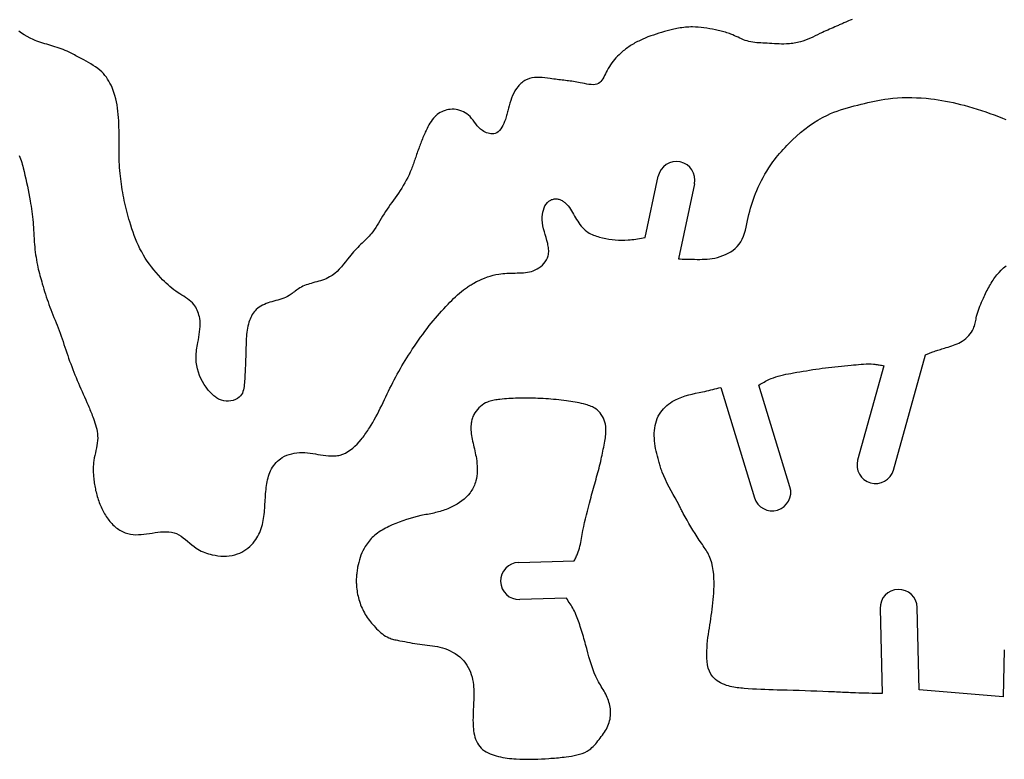
# Model space of a CAD drawing. Extents: x 0.3 to 29.3, y 0.4 to 29.5.
# Drawn here: x 6 to 12.6, y 14.8 to 19.8 of the extents above; entities that cross this region are included whole.
import ezdxf

# ---------------------------------------------------------------- set-up
doc = ezdxf.new("R2010")
doc.units = 0
doc.header["$MEASUREMENT"] = 0
doc.layers.add('DEFAULT', color=7, linetype='CONTINUOUS')

msp = doc.modelspace()

# ---------------------------------------------------------------- linework, layer by layer
at = {"layer": 'DEFAULT', "linetype": 'CONTINUOUS'}
for p, q in [((10.1893, 18.3221), (10.278, 18.7361)), ((10.5227, 18.6837), (10.4144, 18.1784)), ((11.8634, 16.7555), (12.079, 17.5309)), ((11.7992, 17.4586), (11.6223, 16.8225)), ((11.1659, 16.642), (10.9566, 17.328)), ((10.7, 17.3119), (10.9266, 16.569)), ((9.337, 16.1325), (9.712, 16.1431)), ((9.6589, 15.8914), (9.3441, 15.8824)), ((11.7735, 15.8228), (11.7877, 15.249)), ((12.0373, 15.2747), (12.0236, 15.8289)), ((12.6109, 15.5428), (12.6031, 15.2274)), ((12.6031, 15.2274), (12.0373, 15.2747))]:
    msp.add_line(p, q, dxfattribs=at)
for points in [[(11.5848, 19.7929), (11.5725, 19.7875), (11.5602, 19.7821), (11.5479, 19.7767), (11.5418, 19.774), (11.5356, 19.7713), (11.5295, 19.7686), (11.5233, 19.7659), (11.5172, 19.7632), (11.511, 19.7605), (11.5049, 19.7578), (11.4987, 19.7552), (11.4926, 19.7525), (11.4805, 19.7473), (11.4684, 19.7421), (11.4564, 19.7369), (11.4443, 19.7317), (11.4323, 19.7265), (11.4202, 19.7212), (11.4082, 19.7158), (11.3962, 19.7104), (11.3843, 19.7048), (11.3681, 19.697), (11.352, 19.6892), (11.3358, 19.6813), (11.3196, 19.6736), (11.3034, 19.6662), (11.287, 19.6591), (11.2704, 19.6525), (11.2536, 19.6466), (11.2365, 19.6415), (11.2262, 19.6388), (11.2158, 19.6364), (11.2053, 19.6343), (11.1948, 19.6325), (11.1842, 19.631), (11.1735, 19.6297), (11.1629, 19.6287), (11.1522, 19.6279), (11.1415, 19.6274), (11.1253, 19.6269), (11.1091, 19.6269), (11.093, 19.6272), (11.0768, 19.6278), (11.0607, 19.6286), (11.0445, 19.6296), (11.0283, 19.6306), (11.012, 19.6317), (10.9957, 19.6327), (10.9823, 19.6334), (10.9688, 19.6341), (10.9554, 19.635), (10.942, 19.636), (10.9287, 19.6373), (10.9154, 19.639), (10.9023, 19.6412), (10.8894, 19.6439), (10.8766, 19.6473), (10.8643, 19.6513), (10.8521, 19.656), (10.84, 19.661), (10.8281, 19.6664), (10.8161, 19.672), (10.8042, 19.6777), (10.7922, 19.6832), (10.7802, 19.6885), (10.768, 19.6935), (10.7587, 19.6969), (10.7494, 19.7001), (10.7399, 19.7031), (10.7304, 19.7059), (10.7209, 19.7085), (10.7113, 19.7109), (10.7016, 19.7133), (10.692, 19.7155), (10.6823, 19.7177), (10.6632, 19.7219), (10.644, 19.726), (10.6248, 19.7297), (10.6056, 19.7331), (10.5863, 19.736), (10.5669, 19.7385), (10.5476, 19.7403), (10.5282, 19.7415), (10.5088, 19.7419), (10.4969, 19.7418), (10.4851, 19.7414), (10.4733, 19.7407), (10.4614, 19.7397), (10.4496, 19.7384), (10.4378, 19.7369), (10.4261, 19.7352), (10.4144, 19.7333), (10.4027, 19.7311), (10.3934, 19.7292), (10.3841, 19.7272), (10.3748, 19.7251), (10.3655, 19.7229), (10.3563, 19.7206), (10.3471, 19.7182), (10.3379, 19.7157), (10.3287, 19.7132), (10.3196, 19.7106), (10.3009, 19.7052), (10.2823, 19.6996), (10.2637, 19.6937), (10.2453, 19.6876), (10.2269, 19.6811), (10.2087, 19.6743), (10.1907, 19.6671), (10.1729, 19.6594), (10.1552, 19.6513), (10.1466, 19.6472), (10.138, 19.6429), (10.1295, 19.6384), (10.1211, 19.6339), (10.1127, 19.6291), (10.1044, 19.6243), (10.0962, 19.6193), (10.0881, 19.6141), (10.0801, 19.6088), (10.0723, 19.6034), (10.0645, 19.5978), (10.0569, 19.5921), (10.0494, 19.5863), (10.042, 19.5803), (10.0347, 19.5742), (10.0276, 19.5679), (10.0206, 19.5616), (10.0137, 19.5551), (10.0033, 19.5447), (9.9931, 19.534), (9.9834, 19.523), (9.974, 19.5116), (9.965, 19.4998), (9.9564, 19.4875), (9.9482, 19.4747), (9.9403, 19.4613), (9.9327, 19.4473), (9.9271, 19.4363), (9.9216, 19.4251), (9.9161, 19.4139), (9.9104, 19.4031), (9.9045, 19.3928), (9.8981, 19.3833), (9.8912, 19.3747), (9.8837, 19.3674), (9.8753, 19.3615), (9.8642, 19.3566), (9.852, 19.3537), (9.8389, 19.3526), (9.825, 19.353), (9.8107, 19.3546), (9.7959, 19.357), (9.781, 19.36), (9.7662, 19.3631), (9.7515, 19.3662), (9.7399, 19.3685), (9.7286, 19.3705), (9.7174, 19.3723), (9.7064, 19.374), (9.6955, 19.3755), (9.6847, 19.3769), (9.674, 19.3782), (9.6632, 19.3796), (9.6525, 19.3809), (9.6413, 19.3822), (9.6301, 19.3837), (9.6188, 19.3851), (9.6074, 19.3865), (9.596, 19.388), (9.5845, 19.3895), (9.573, 19.3911), (9.5613, 19.3926), (9.5496, 19.3942), (9.5319, 19.3965), (9.5141, 19.3986), (9.4962, 19.4003), (9.4785, 19.4014), (9.4609, 19.4015), (9.4436, 19.4005), (9.4267, 19.3982), (9.4102, 19.3943), (9.3943, 19.3885), (9.3865, 19.3849), (9.379, 19.3808), (9.3717, 19.3762), (9.3645, 19.3713), (9.3576, 19.3659), (9.351, 19.3602), (9.3446, 19.3542), (9.3385, 19.3479), (9.3327, 19.3414), (9.3218, 19.3271), (9.3121, 19.3119), (9.3035, 19.2961), (9.2959, 19.2797), (9.2893, 19.2629), (9.2833, 19.2458), (9.278, 19.2286), (9.2731, 19.2113), (9.2686, 19.1942), (9.2664, 19.1858), (9.2643, 19.1775), (9.2621, 19.1693), (9.26, 19.161), (9.2577, 19.1526), (9.2553, 19.1442), (9.2528, 19.1357), (9.2501, 19.1271), (9.2472, 19.1184), (9.2424, 19.1051), (9.237, 19.0918), (9.231, 19.0787), (9.2243, 19.0663), (9.2168, 19.0547), (9.2085, 19.0443), (9.1993, 19.0355), (9.1892, 19.0285), (9.1781, 19.0237), (9.1692, 19.0217), (9.1598, 19.0209), (9.1501, 19.0214), (9.1402, 19.0229), (9.1303, 19.0254), (9.1205, 19.0289), (9.1109, 19.0331), (9.1017, 19.038), (9.0929, 19.0435), (9.0801, 19.0535), (9.0685, 19.0645), (9.0579, 19.0763), (9.0481, 19.0886), (9.0385, 19.1011), (9.0291, 19.1136), (9.0193, 19.1257), (9.009, 19.1373), (8.9977, 19.148), (8.9876, 19.1559), (8.9767, 19.1631), (8.9651, 19.1694), (8.9531, 19.1749), (8.9406, 19.1794), (8.9277, 19.1829), (8.9146, 19.1854), (8.9013, 19.1868), (8.888, 19.1871), (8.8759, 19.1864), (8.8638, 19.1848), (8.8519, 19.1824), (8.8403, 19.179), (8.8289, 19.1749), (8.8179, 19.17), (8.8073, 19.1643), (8.7972, 19.1579), (8.7876, 19.1509), (8.7857, 19.1494), (8.7839, 19.1479), (8.782, 19.1463), (8.7802, 19.1447), (8.7784, 19.1431), (8.7767, 19.1415), (8.7749, 19.1398), (8.7732, 19.1382), (8.7715, 19.1365)], [(8.7715, 19.1365), (8.7625, 19.1266), (8.754, 19.1161), (8.7461, 19.1051), (8.7387, 19.0937), (8.7318, 19.0819), (8.7253, 19.0698), (8.7191, 19.0575), (8.7132, 19.045), (8.7075, 19.0326), (8.7034, 19.0234), (8.6994, 19.0142), (8.6955, 19.0051), (8.6917, 18.9959), (8.6879, 18.9868), (8.6842, 18.9776), (8.6806, 18.9685), (8.677, 18.9593), (8.6735, 18.9501), (8.6699, 18.9406), (8.6664, 18.9311), (8.6629, 18.9216), (8.6594, 18.912), (8.656, 18.9025), (8.6526, 18.8929), (8.6492, 18.8833), (8.6459, 18.8737), (8.6426, 18.8641), (8.6395, 18.8551), (8.6365, 18.8461), (8.6334, 18.8371), (8.6304, 18.8281), (8.6272, 18.8191), (8.6241, 18.8102), (8.6208, 18.8013), (8.6175, 18.7924), (8.614, 18.7836), (8.6061, 18.7647), (8.5977, 18.7461), (8.5887, 18.7276), (8.5793, 18.7094), (8.5694, 18.6914), (8.5591, 18.6737), (8.5484, 18.6561), (8.5374, 18.6388), (8.5261, 18.6217), (8.5154, 18.606), (8.5045, 18.5906), (8.4935, 18.5752), (8.4825, 18.5598), (8.4715, 18.5444), (8.4606, 18.529), (8.4499, 18.5134), (8.4394, 18.4977), (8.4291, 18.4818), (8.4197, 18.4666), (8.4105, 18.4512), (8.4013, 18.4358), (8.3921, 18.4204), (8.3828, 18.4052), (8.3732, 18.3901), (8.3632, 18.3754), (8.3527, 18.3611), (8.3415, 18.3472), (8.3353, 18.34), (8.3288, 18.3329), (8.3221, 18.3259), (8.3154, 18.319), (8.3086, 18.3122), (8.3017, 18.3054), (8.2947, 18.2987), (8.2878, 18.2919), (8.2809, 18.2852), (8.2712, 18.2754), (8.2615, 18.2656), (8.252, 18.2557), (8.2426, 18.2457), (8.2333, 18.2355), (8.2241, 18.2252), (8.215, 18.2147), (8.206, 18.2041), (8.1971, 18.1934), (8.1834, 18.1765), (8.1698, 18.1594), (8.156, 18.1424), (8.1419, 18.1258), (8.1274, 18.1098), (8.1124, 18.0946), (8.0967, 18.0805), (8.0801, 18.0677), (8.0625, 18.0566), (8.051, 18.0506), (8.0392, 18.0452), (8.027, 18.0403), (8.0145, 18.0359), (8.0018, 18.0318), (7.989, 18.028), (7.976, 18.0243), (7.963, 18.0207), (7.95, 18.0171), (7.9385, 18.0137), (7.9271, 18.0103), (7.9158, 18.0066), (7.9047, 18.0027), (7.8937, 17.9984), (7.8829, 17.9937), (7.8724, 17.9887), (7.8621, 17.9831), (7.8521, 17.977), (7.8451, 17.9722), (7.8382, 17.9671), (7.8313, 17.9619), (7.8246, 17.9566), (7.8178, 17.9512), (7.811, 17.946), (7.8042, 17.9409), (7.7973, 17.936), (7.7902, 17.9314), (7.7784, 17.9247), (7.7661, 17.9189), (7.7535, 17.9138), (7.7406, 17.9092), (7.7275, 17.905), (7.7141, 17.9012), (7.7006, 17.8975), (7.687, 17.8937), (7.6733, 17.8899), (7.6604, 17.886), (7.6476, 17.8818), (7.635, 17.8772), (7.6226, 17.8721), (7.6106, 17.8665), (7.5991, 17.8603), (7.588, 17.8534), (7.5776, 17.8457), (7.5679, 17.8372), (7.5604, 17.8295), (7.5535, 17.8212), (7.547, 17.8124), (7.5411, 17.8031), (7.5357, 17.7935), (7.5307, 17.7836), (7.5262, 17.7734), (7.5222, 17.7631), (7.5186, 17.7526), (7.5146, 17.739), (7.5112, 17.7254), (7.5084, 17.7116), (7.5061, 17.6978), (7.5043, 17.684), (7.5028, 17.6701), (7.5017, 17.6561), (7.5008, 17.6421), (7.5, 17.6281), (7.4993, 17.6124), (7.4988, 17.5967), (7.4983, 17.581), (7.4979, 17.5653), (7.4975, 17.5496), (7.4971, 17.534), (7.4967, 17.5184), (7.4963, 17.5029), (7.4959, 17.4875), (7.4954, 17.473), (7.4948, 17.4585), (7.4942, 17.4441), (7.4935, 17.4296), (7.4927, 17.415), (7.4919, 17.4004), (7.491, 17.3855), (7.4901, 17.3705), (7.4891, 17.3552), (7.4883, 17.3432), (7.4873, 17.3311), (7.4859, 17.3191), (7.4841, 17.3073), (7.4817, 17.2959), (7.4784, 17.2848), (7.4743, 17.2744), (7.4691, 17.2647), (7.4626, 17.2558), (7.4525, 17.2457), (7.4404, 17.2372), (7.4269, 17.2304), (7.4122, 17.2252), (7.3967, 17.2217), (7.3808, 17.2199), (7.3648, 17.2199), (7.3492, 17.2217), (7.3343, 17.2253), (7.3271, 17.2278), (7.3201, 17.2308), (7.3133, 17.2342), (7.3068, 17.238), (7.3005, 17.2421), (7.2944, 17.2464), (7.2885, 17.251), (7.2827, 17.2558), (7.277, 17.2608), (7.2712, 17.2661), (7.2655, 17.2716), (7.2599, 17.2772), (7.2545, 17.2829), (7.2492, 17.2887), (7.244, 17.2947), (7.239, 17.3007), (7.2341, 17.307), (7.2294, 17.3133), (7.2165, 17.332), (7.2049, 17.3517), (7.1944, 17.3721), (7.1853, 17.3932), (7.1776, 17.4148), (7.1713, 17.4368), (7.1666, 17.459), (7.1635, 17.4815), (7.1621, 17.504), (7.162, 17.5163), (7.1624, 17.5286), (7.1633, 17.5409), (7.1645, 17.5532), (7.166, 17.5655), (7.1678, 17.5778), (7.1698, 17.59), (7.1719, 17.6023), (7.1742, 17.6146), (7.1775, 17.6327), (7.1808, 17.6508), (7.1838, 17.669), (7.1863, 17.6871), (7.1883, 17.7053), (7.1894, 17.7235), (7.1897, 17.7416), (7.1887, 17.7598), (7.1865, 17.778), (7.1844, 17.7891), (7.1818, 17.8002), (7.1785, 17.8112), (7.1747, 17.822), (7.1704, 17.8325), (7.1654, 17.8427), (7.1599, 17.8525), (7.1538, 17.8619), (7.1471, 17.8708), (7.1374, 17.8817), (7.1268, 17.8917), (7.1155, 17.9011), (7.1036, 17.9098), (7.0913, 17.9182), (7.0786, 17.9263), (7.0659, 17.9343), (7.0531, 17.9423), (7.0405, 17.9504), (7.0263, 17.9602), (7.0125, 17.9703), (6.999, 17.9808), (6.9859, 17.9917), (6.9731, 18.0029), (6.9606, 18.0144), (6.9483, 18.0261), (6.9363, 18.0382), (6.9244, 18.0504), (6.908, 18.0682), (6.892, 18.0864), (6.8765, 18.105), (6.8615, 18.1241), (6.8471, 18.1435), (6.8332, 18.1634), (6.8199, 18.1836), (6.8073, 18.2042), (6.7954, 18.2252), (6.7841, 18.2468), (6.7735, 18.2686), (6.7636, 18.2908), (6.7542, 18.3132), (6.7455, 18.3359), (6.7372, 18.3588), (6.7293, 18.3819), (6.7219, 18.4051), (6.7148, 18.4283), (6.7096, 18.4463), (6.7046, 18.4643), (6.6998, 18.4823), (6.6951, 18.5003), (6.6906, 18.5184), (6.6863, 18.5365), (6.6822, 18.5547), (6.6783, 18.5729), (6.6745, 18.5912), (6.671, 18.6091), (6.6677, 18.6271), (6.6645, 18.6452), (6.6616, 18.6632), (6.6588, 18.6813), (6.6563, 18.6995), (6.654, 18.7176), (6.6519, 18.7358), (6.65, 18.754), (6.6483, 18.774), (6.6468, 18.7939), (6.6456, 18.8139), (6.6447, 18.8339), (6.6439, 18.854), (6.6433, 18.874), (6.6429, 18.894), (6.6427, 18.9141), (6.6426, 18.9341), (6.6426, 18.9561), (6.6427, 18.978), (6.6427, 18.9999), (6.6428, 19.0219), (6.6426, 19.0438), (6.6423, 19.0657), (6.6417, 19.0877), (6.6409, 19.1096), (6.6396, 19.1315), (6.6379, 19.1528), (6.6357, 19.1741), (6.6329, 19.1954), (6.6296, 19.2166), (6.6255, 19.2376), (6.6207, 19.2585), (6.6152, 19.2792), (6.6087, 19.2998), (6.6013, 19.3201), (6.5954, 19.3347), (6.5889, 19.3491), (6.5818, 19.3632), (6.5742, 19.377), (6.566, 19.3904), (6.5572, 19.4033), (6.5478, 19.4158), (6.5378, 19.4276), (6.5272, 19.4387), (6.5138, 19.451), (6.4996, 19.4624), (6.4848, 19.4731), (6.4694, 19.4831), (6.4535, 19.4926), (6.4374, 19.5018), (6.4211, 19.5107), (6.4047, 19.5195), (6.3884, 19.5283), (6.3793, 19.5332), (6.3702, 19.5382), (6.3612, 19.5432), (6.3522, 19.5481), (6.3432, 19.553), (6.3341, 19.5579), (6.325, 19.5626), (6.3159, 19.5672), (6.3067, 19.5717), (6.2934, 19.5778), (6.2799, 19.5836), (6.2664, 19.5891), (6.2527, 19.5943), (6.2388, 19.5993), (6.2249, 19.6041), (6.2109, 19.6087), (6.1968, 19.6131), (6.1827, 19.6174), (6.1692, 19.6213), (6.1558, 19.6252), (6.1423, 19.6291), (6.1289, 19.6331), (6.1155, 19.6372), (6.1023, 19.6416), (6.0892, 19.6462), (6.0763, 19.6511), (6.0635, 19.6565), (6.0432, 19.6662), (6.0234, 19.6769), (6.004, 19.6886), (5.985, 19.701), (5.9663, 19.7139)], [(10.4144, 18.1784), (10.4265, 18.1781), (10.4385, 18.1777), (10.4506, 18.1774), (10.4627, 18.177), (10.4747, 18.1767), (10.4868, 18.1765), (10.4989, 18.1762), (10.511, 18.176), (10.523, 18.1758), (10.5401, 18.1756), (10.5572, 18.1756), (10.5742, 18.1759), (10.5913, 18.1766), (10.6083, 18.1777), (10.6253, 18.1793), (10.6423, 18.1816), (10.6593, 18.1846), (10.6763, 18.1885), (10.6951, 18.1939), (10.7136, 18.2004), (10.7318, 18.208), (10.7494, 18.2167), (10.7663, 18.2266), (10.7822, 18.2375), (10.797, 18.2496), (10.8106, 18.2627), (10.8226, 18.2769), (10.8342, 18.294), (10.8441, 18.3123), (10.8524, 18.3316), (10.8594, 18.3516), (10.8654, 18.3723), (10.8707, 18.3935), (10.8755, 18.4148), (10.8801, 18.4363), (10.8847, 18.4577), (10.8895, 18.4788), (10.8947, 18.4996), (10.9003, 18.5201), (10.9062, 18.5405), (10.9124, 18.5606), (10.9191, 18.5805), (10.9262, 18.6003), (10.9337, 18.6199), (10.9416, 18.6393), (10.9515, 18.6619), (10.962, 18.6842), (10.9731, 18.7063), (10.9847, 18.7281), (10.997, 18.7497), (11.0098, 18.7709), (11.0231, 18.7918), (11.037, 18.8124), (11.0513, 18.8325), (11.0622, 18.8471), (11.0734, 18.8615), (11.0848, 18.8756), (11.0964, 18.8896), (11.1083, 18.9033), (11.1204, 18.9169), (11.1327, 18.9303), (11.1453, 18.9436), (11.158, 18.9567), (11.1837, 18.982), (11.2102, 19.0067), (11.2375, 19.0305), (11.2656, 19.0533), (11.2945, 19.0751), (11.3241, 19.0955), (11.3546, 19.1146), (11.3859, 19.1322), (11.4179, 19.1481), (11.4397, 19.1577), (11.4619, 19.1666), (11.4843, 19.1749), (11.507, 19.1826), (11.5299, 19.1898), (11.5529, 19.1966), (11.5761, 19.2031), (11.5993, 19.2093), (11.6226, 19.2153), (11.6453, 19.221), (11.6679, 19.2266), (11.6906, 19.2319), (11.7133, 19.2371), (11.7361, 19.2419), (11.7589, 19.2464), (11.7817, 19.2506), (11.8047, 19.2543), (11.8277, 19.2575), (11.8594, 19.2611), (11.8912, 19.2637), (11.9231, 19.2654), (11.9551, 19.2662), (11.9871, 19.2661), (12.0191, 19.2652), (12.0511, 19.2635), (12.0831, 19.2609), (12.1149, 19.2576), (12.1402, 19.2544), (12.1654, 19.2507), (12.1905, 19.2467), (12.2155, 19.2422), (12.2405, 19.2372), (12.2654, 19.232), (12.2902, 19.2263), (12.3149, 19.2203), (12.3396, 19.214), (12.369, 19.2059), (12.3983, 19.1975), (12.4275, 19.1886), (12.4566, 19.1793), (12.4855, 19.1695), (12.5143, 19.1594), (12.5429, 19.1488), (12.5714, 19.1379), (12.5997, 19.1266), (12.6213, 19.1177)], [(5.9703, 18.8756), (5.9751, 18.8643), (5.9795, 18.8526), (5.9833, 18.8407), (5.9869, 18.8286), (5.9902, 18.8163), (5.9933, 18.8041), (5.9963, 18.7917), (6.0022, 18.767), (6.008, 18.7423), (6.0137, 18.7178), (6.0193, 18.6933), (6.0246, 18.6688), (6.0298, 18.6444), (6.0347, 18.6199), (6.0394, 18.5953), (6.0438, 18.5707), (6.0468, 18.5526), (6.0496, 18.5344), (6.0523, 18.5162), (6.0548, 18.498), (6.0571, 18.4797), (6.0592, 18.4613), (6.0611, 18.443), (6.0628, 18.4246), (6.0643, 18.4063), (6.0652, 18.3938), (6.066, 18.3813), (6.0667, 18.3689), (6.0675, 18.3564), (6.0682, 18.3439), (6.0689, 18.3315), (6.0696, 18.319), (6.0704, 18.3065), (6.0713, 18.2941), (6.0727, 18.2765), (6.0743, 18.259), (6.0761, 18.2415), (6.0781, 18.224), (6.0804, 18.2066), (6.083, 18.1892), (6.0858, 18.1718), (6.0889, 18.1545), (6.0923, 18.1373), (6.0953, 18.1231), (6.0986, 18.1089), (6.102, 18.0948), (6.1056, 18.0807), (6.1093, 18.0666), (6.1132, 18.0526), (6.1171, 18.0386), (6.1212, 18.0246), (6.1253, 18.0106), (6.1305, 17.9931), (6.1358, 17.9756), (6.1412, 17.9581), (6.1467, 17.9407), (6.1523, 17.9233), (6.1581, 17.9059), (6.164, 17.8886), (6.1701, 17.8714), (6.1764, 17.8543), (6.1832, 17.8366), (6.19, 17.8189), (6.1971, 17.8014), (6.2041, 17.7838), (6.2112, 17.7663), (6.2183, 17.7487), (6.2253, 17.7311), (6.2322, 17.7135), (6.2389, 17.6958), (6.2457, 17.6773), (6.2523, 17.6587), (6.2588, 17.64), (6.2651, 17.6213), (6.2713, 17.6026), (6.2776, 17.5838), (6.2838, 17.5651), (6.2901, 17.5464), (6.2965, 17.5277), (6.3031, 17.5088), (6.3099, 17.49), (6.3168, 17.4712), (6.3238, 17.4525), (6.331, 17.4338), (6.3383, 17.4152), (6.3458, 17.3966), (6.3534, 17.3781), (6.3611, 17.3596), (6.3691, 17.3409), (6.3772, 17.3222), (6.3854, 17.3036), (6.3936, 17.285), (6.4019, 17.2664), (6.4101, 17.2478), (6.4183, 17.2292), (6.4265, 17.2106), (6.4345, 17.192), (6.4386, 17.1823), (6.4427, 17.1725), (6.4468, 17.1628), (6.4508, 17.153), (6.4547, 17.1432), (6.4586, 17.1333), (6.4624, 17.1234), (6.4662, 17.1135), (6.4699, 17.1034), (6.475, 17.089), (6.4798, 17.0745), (6.4844, 17.0599), (6.4884, 17.0451), (6.492, 17.0304), (6.4948, 17.0155), (6.497, 17.0006), (6.4984, 16.9858), (6.4988, 16.9709), (6.4981, 16.9541), (6.4963, 16.9374), (6.4937, 16.9207), (6.4905, 16.904), (6.4869, 16.8873), (6.4832, 16.8705), (6.4795, 16.8538), (6.4762, 16.8369), (6.4734, 16.8201), (6.4716, 16.8067), (6.4704, 16.7933), (6.4695, 16.7799), (6.4691, 16.7664), (6.4691, 16.753), (6.4694, 16.7395), (6.47, 16.7261), (6.4709, 16.7127), (6.4721, 16.6993), (6.4732, 16.689), (6.4745, 16.6788), (6.4759, 16.6686), (6.4774, 16.6585), (6.4791, 16.6483), (6.481, 16.6382), (6.483, 16.6281), (6.4852, 16.6181), (6.4875, 16.6081), (6.4901, 16.5977), (6.4929, 16.5873), (6.4958, 16.577), (6.499, 16.5667), (6.5023, 16.5565), (6.5058, 16.5464), (6.5095, 16.5363), (6.5134, 16.5263), (6.5175, 16.5163), (6.5217, 16.5066), (6.5261, 16.497), (6.5307, 16.4875), (6.5356, 16.4781), (6.5406, 16.4688), (6.5458, 16.4596), (6.5513, 16.4506), (6.557, 16.4417), (6.5629, 16.433), (6.5688, 16.4248), (6.5749, 16.4168), (6.5812, 16.409), (6.5878, 16.4014), (6.5946, 16.394), (6.6017, 16.3868), (6.609, 16.3799), (6.6166, 16.3732), (6.6245, 16.3669), (6.6324, 16.3609), (6.6406, 16.3553), (6.649, 16.3501), (6.6576, 16.3452), (6.6664, 16.3406), (6.6754, 16.3365), (6.6844, 16.3328), (6.6936, 16.3296), (6.7029, 16.3268), (6.7203, 16.323), (6.7379, 16.3208), (6.7558, 16.3198), (6.7738, 16.32), (6.792, 16.3212), (6.8104, 16.323), (6.8289, 16.3254), (6.8476, 16.3281), (6.8665, 16.331), (6.8855, 16.3337), (6.9045, 16.3361), (6.9234, 16.338), (6.9422, 16.3392), (6.9607, 16.3395), (6.9789, 16.3386), (6.9966, 16.3364), (7.0137, 16.3326), (7.0301, 16.327), (7.0461, 16.3194), (7.0614, 16.3101), (7.0762, 16.2995), (7.0907, 16.2879), (7.1051, 16.2758), (7.1194, 16.2634), (7.1338, 16.2511), (7.1486, 16.2393), (7.1638, 16.2284), (7.1748, 16.2215), (7.186, 16.2151), (7.1975, 16.2093), (7.2092, 16.204), (7.2212, 16.1992), (7.2334, 16.1949), (7.2457, 16.191), (7.2582, 16.1876), (7.2709, 16.1845), (7.2899, 16.1807), (7.3091, 16.1778), (7.3284, 16.1759), (7.3477, 16.1751), (7.367, 16.1754), (7.3861, 16.177), (7.405, 16.1798), (7.4236, 16.1841), (7.4418, 16.1898), (7.4567, 16.1957), (7.4712, 16.2027), (7.4852, 16.2107), (7.4987, 16.2196), (7.5117, 16.2293), (7.524, 16.2399), (7.5357, 16.2511), (7.5466, 16.2631), (7.5568, 16.2756), (7.5649, 16.2869), (7.5723, 16.2985), (7.5792, 16.3105), (7.5855, 16.3227), (7.5912, 16.3353), (7.5964, 16.348), (7.6011, 16.361), (7.6052, 16.3741), (7.6089, 16.3874), (7.6122, 16.4011), (7.615, 16.4148), (7.6174, 16.4286), (7.6194, 16.4425), (7.6211, 16.4564), (7.6226, 16.4704), (7.6238, 16.4844), (7.6249, 16.4984), (7.6258, 16.5124), (7.6267, 16.5263), (7.6275, 16.5403), (7.6284, 16.5542), (7.6292, 16.5682), (7.6301, 16.5821), (7.6312, 16.596), (7.6324, 16.61), (7.6337, 16.6239), (7.6353, 16.6378), (7.637, 16.6508), (7.639, 16.6637), (7.6413, 16.6765), (7.644, 16.6893), (7.6471, 16.702), (7.6507, 16.7145), (7.6549, 16.7269), (7.6596, 16.739), (7.665, 16.7509), (7.6711, 16.7626), (7.6779, 16.774), (7.6854, 16.785), (7.6935, 16.7956), (7.7022, 16.8056), (7.7115, 16.8151), (7.7213, 16.8239), (7.7317, 16.832), (7.7426, 16.8394), (7.7577, 16.8479), (7.7735, 16.8551), (7.7899, 16.8609), (7.8069, 16.8655), (7.8241, 16.869), (7.8417, 16.8714), (7.8594, 16.8727), (7.8771, 16.8731), (7.8947, 16.8726), (7.9128, 16.8712), (7.9307, 16.8692), (7.9485, 16.8666), (7.9662, 16.8637), (7.9838, 16.8607), (8.0015, 16.8577), (8.0192, 16.855), (8.037, 16.8527), (8.055, 16.8511), (8.0637, 16.8505), (8.0725, 16.8502), (8.0813, 16.8502), (8.0901, 16.8503), (8.0988, 16.8508), (8.1075, 16.8517), (8.1161, 16.8528), (8.1247, 16.8544), (8.1331, 16.8563), (8.1515, 16.8622), (8.1692, 16.87), (8.1862, 16.8796), (8.2026, 16.8906), (8.2182, 16.903), (8.2333, 16.9164), (8.2476, 16.9306), (8.2614, 16.9455), (8.2744, 16.9607), (8.2813, 16.9692), (8.288, 16.9777), (8.2946, 16.9862), (8.3009, 16.9949), (8.3072, 17.0035), (8.3133, 17.0123), (8.3192, 17.0211), (8.3251, 17.03), (8.3308, 17.0389), (8.3421, 17.0572), (8.3531, 17.0758), (8.3637, 17.0947), (8.374, 17.1137), (8.3842, 17.1329), (8.3941, 17.1522), (8.4038, 17.1717), (8.4134, 17.1912), (8.4229, 17.2107), (8.4321, 17.23), (8.4414, 17.2492), (8.4506, 17.2684), (8.4599, 17.2876), (8.4692, 17.3068), (8.4787, 17.3258), (8.4882, 17.3448), (8.498, 17.3637), (8.5079, 17.3826), (8.5181, 17.4014), (8.5285, 17.4201), (8.5392, 17.4388), (8.55, 17.4573), (8.561, 17.4757), (8.5722, 17.494), (8.5835, 17.5123), (8.595, 17.5304), (8.6066, 17.5485), (8.62, 17.5691), (8.6337, 17.5896), (8.6474, 17.6099), (8.6614, 17.6301), (8.6756, 17.6502), (8.69, 17.67), (8.7047, 17.6897), (8.7195, 17.7092), (8.7346, 17.7286), (8.748, 17.7452), (8.7616, 17.7617), (8.7754, 17.7781), (8.7893, 17.7943), (8.8034, 17.8103), (8.8177, 17.8263), (8.8322, 17.8421), (8.8468, 17.8578), (8.8615, 17.8734), (8.8738, 17.8862), (8.8861, 17.8988), (8.8987, 17.9113), (8.9114, 17.9236), (8.9243, 17.9356), (8.9375, 17.9473), (8.9509, 17.9587), (8.9647, 17.9696), (8.9788, 17.9801), (8.9849, 17.9844), (8.991, 17.9886), (8.9972, 17.9928), (9.0035, 17.9968), (9.0098, 18.0008), (9.0162, 18.0047), (9.0226, 18.0085), (9.0291, 18.0122), (9.0357, 18.0159), (9.0532, 18.0252), (9.0711, 18.034), (9.0892, 18.0423), (9.1076, 18.0498), (9.1263, 18.0567), (9.1451, 18.0628), (9.1642, 18.0681), (9.1834, 18.0726), (9.2028, 18.0762), (9.2164, 18.0781), (9.2301, 18.0797), (9.2439, 18.0809), (9.2577, 18.0817), (9.2715, 18.0824), (9.2854, 18.0829), (9.2993, 18.0832), (9.3133, 18.0835), (9.3273, 18.0838), (9.341, 18.0842), (9.3548, 18.0848), (9.3685, 18.0856), (9.3822, 18.0869), (9.3957, 18.0887), (9.4091, 18.0912), (9.4224, 18.0944), (9.4354, 18.0986), (9.4483, 18.1038), (9.4614, 18.1105), (9.474, 18.1183), (9.486, 18.1273), (9.4973, 18.1372), (9.5075, 18.148), (9.5166, 18.1596), (9.5243, 18.1719), (9.5306, 18.1848), (9.5352, 18.1982), (9.5372, 18.2073), (9.5386, 18.2167), (9.5392, 18.2261), (9.5392, 18.2356), (9.5387, 18.2451), (9.5377, 18.2547), (9.5363, 18.2643), (9.5346, 18.2738), (9.5326, 18.2833), (9.5276, 18.3033), (9.522, 18.323), (9.5161, 18.3424), (9.5104, 18.3618), (9.5051, 18.3812), (9.5007, 18.4009), (9.4974, 18.421), (9.4957, 18.4415), (9.4958, 18.4627), (9.4972, 18.4778), (9.4997, 18.4929), (9.5034, 18.5078), (9.5083, 18.5221), (9.5144, 18.5357), (9.5219, 18.5481), (9.5308, 18.559), (9.5411, 18.5682), (9.5529, 18.5753), (9.5586, 18.5778), (9.5645, 18.5797), (9.5707, 18.5812), (9.577, 18.5823), (9.5833, 18.5828), (9.5897, 18.5829), (9.5961, 18.5825), (9.6024, 18.5816), (9.6086, 18.5802), (9.6141, 18.5786), (9.6194, 18.5765), (9.6245, 18.5742), (9.6295, 18.5715), (9.6343, 18.5685), (9.639, 18.5654), (9.6436, 18.5619), (9.648, 18.5584), (9.6522, 18.5546), (9.6617, 18.5452), (9.6705, 18.5352), (9.6787, 18.5246), (9.6863, 18.5137), (9.6935, 18.5023), (9.7005, 18.4908), (9.7073, 18.479), (9.7141, 18.4672), (9.721, 18.4553), (9.7279, 18.4438), (9.735, 18.4325), (9.7425, 18.4214), (9.7502, 18.4107), (9.7584, 18.4003), (9.767, 18.3904), (9.776, 18.381), (9.7856, 18.3723), (9.7957, 18.3642), (9.8041, 18.3584), (9.813, 18.353), (9.8221, 18.3481), (9.8315, 18.3435), (9.8411, 18.3394), (9.8509, 18.3355), (9.8609, 18.332), (9.8709, 18.3287), (9.8811, 18.3257), (9.9024, 18.3201), (9.9238, 18.3154), (9.9453, 18.3115), (9.967, 18.3085), (9.9886, 18.3064), (10.0103, 18.3051), (10.0321, 18.3046), (10.0537, 18.305), (10.0754, 18.3062), (10.0881, 18.3072), (10.1008, 18.3086), (10.1135, 18.3101), (10.1262, 18.3118), (10.1388, 18.3137), (10.1514, 18.3157), (10.1641, 18.3178), (10.1767, 18.3199), (10.1893, 18.3221)], [(12.079, 17.5309), (12.0846, 17.5334), (12.0901, 17.5358), (12.0956, 17.5382), (12.1011, 17.5406), (12.1067, 17.543), (12.1122, 17.5453), (12.1178, 17.5476), (12.1234, 17.5498), (12.129, 17.5519), (12.1376, 17.5551), (12.1463, 17.5581), (12.155, 17.561), (12.1637, 17.5637), (12.1725, 17.5664), (12.1813, 17.569), (12.1901, 17.5716), (12.1989, 17.5742), (12.2078, 17.5767), (12.22, 17.5803), (12.2323, 17.5839), (12.2444, 17.5878), (12.2565, 17.5918), (12.2685, 17.5961), (12.2804, 17.6008), (12.2921, 17.6059), (12.3037, 17.6115), (12.3151, 17.6177), (12.3273, 17.6251), (12.3392, 17.6333), (12.3507, 17.6422), (12.3615, 17.6517), (12.3716, 17.6619), (12.3809, 17.6727), (12.3893, 17.6841), (12.3967, 17.696), (12.4028, 17.7085), (12.4064, 17.7173), (12.4094, 17.7262), (12.412, 17.7354), (12.4143, 17.7446), (12.4163, 17.754), (12.4183, 17.7634), (12.4202, 17.7728), (12.4221, 17.7822), (12.4242, 17.7916), (12.4278, 17.8058), (12.4318, 17.8198), (12.4363, 17.8336), (12.4412, 17.8473), (12.4464, 17.8609), (12.4519, 17.8744), (12.4576, 17.8878), (12.4635, 17.9011), (12.4696, 17.9143), (12.4745, 17.9248), (12.4794, 17.9352), (12.4844, 17.9456), (12.4896, 17.9559), (12.4948, 17.9661), (12.5001, 17.9763), (12.5056, 17.9864), (12.5112, 17.9965), (12.517, 18.0064), (12.5228, 18.016), (12.5287, 18.0254), (12.5348, 18.0348), (12.5411, 18.044), (12.5476, 18.0531), (12.5543, 18.062), (12.5613, 18.0708), (12.5684, 18.0795), (12.5759, 18.0879), (12.5907, 18.1035), (12.6064, 18.1183), (12.623, 18.1322)], [(10.9566, 17.328), (10.9655, 17.3332), (10.9744, 17.3384), (10.9834, 17.3436), (10.9923, 17.3486), (11.0013, 17.3536), (11.0104, 17.3583), (11.0196, 17.3629), (11.0288, 17.3673), (11.0381, 17.3714), (11.0543, 17.3778), (11.0707, 17.3834), (11.0873, 17.3884), (11.1042, 17.3929), (11.1212, 17.3969), (11.1383, 17.4006), (11.1556, 17.4039), (11.1728, 17.4071), (11.1901, 17.4102), (11.2117, 17.414), (11.2333, 17.4178), (11.2548, 17.4215), (11.2763, 17.4252), (11.2978, 17.4287), (11.3192, 17.4321), (11.3407, 17.4354), (11.3622, 17.4385), (11.3837, 17.4414), (11.4051, 17.4441), (11.4266, 17.4466), (11.448, 17.4489), (11.4695, 17.4512), (11.491, 17.4534), (11.5126, 17.4555), (11.5341, 17.4576), (11.5557, 17.4598), (11.5774, 17.462), (11.5943, 17.4638), (11.6112, 17.4656), (11.6281, 17.4672), (11.645, 17.4686), (11.662, 17.4697), (11.6788, 17.4704), (11.6957, 17.4706), (11.7125, 17.4702), (11.7293, 17.4691), (11.7371, 17.4684), (11.7449, 17.4675), (11.7527, 17.4665), (11.7605, 17.4653), (11.7682, 17.4641), (11.776, 17.4628), (11.7837, 17.4614), (11.7915, 17.46), (11.7992, 17.4586)], [(11.7877, 15.249), (11.7653, 15.2493), (11.7429, 15.2497), (11.7205, 15.2501), (11.6981, 15.2505), (11.6758, 15.251), (11.6534, 15.2515), (11.631, 15.2522), (11.6086, 15.2529), (11.5863, 15.2538), (11.5729, 15.2543), (11.5596, 15.2549), (11.5462, 15.2556), (11.5329, 15.2562), (11.5195, 15.2569), (11.5062, 15.2576), (11.4928, 15.2583), (11.4795, 15.259), (11.4661, 15.2596), (11.4264, 15.2615), (11.3866, 15.2631), (11.3469, 15.2646), (11.3071, 15.266), (11.2673, 15.2672), (11.2275, 15.2684), (11.1877, 15.2695), (11.1479, 15.2706), (11.108, 15.2717), (11.0801, 15.2725), (11.0521, 15.2733), (11.0242, 15.2743), (10.9963, 15.2753), (10.9684, 15.2764), (10.9405, 15.2778), (10.9127, 15.2794), (10.8849, 15.2812), (10.8572, 15.2833), (10.8454, 15.2843), (10.8336, 15.2854), (10.8219, 15.2866), (10.8101, 15.2881), (10.7983, 15.2898), (10.7866, 15.2917), (10.7748, 15.2941), (10.7631, 15.2968), (10.7513, 15.2999), (10.7378, 15.3041), (10.7245, 15.3089), (10.7114, 15.3144), (10.6986, 15.3205), (10.6864, 15.3274), (10.6747, 15.335), (10.6638, 15.3432), (10.6538, 15.3523), (10.6448, 15.362), (10.6323, 15.3796), (10.6225, 15.399), (10.6152, 15.4199), (10.61, 15.4419), (10.6066, 15.4649), (10.6049, 15.4885), (10.6045, 15.5125), (10.6051, 15.5365), (10.6066, 15.5603), (10.6085, 15.5828), (10.6107, 15.6049), (10.6133, 15.6266), (10.6162, 15.648), (10.6193, 15.6692), (10.6225, 15.6903), (10.6258, 15.7113), (10.6291, 15.7322), (10.6323, 15.7532), (10.6354, 15.7743), (10.6384, 15.7956), (10.6412, 15.817), (10.6438, 15.8385), (10.6461, 15.8601), (10.6482, 15.8818), (10.6501, 15.9037), (10.6516, 15.9257), (10.6528, 15.9478), (10.6538, 15.9742), (10.654, 16.0006), (10.6534, 16.027), (10.6518, 16.0532), (10.6489, 16.0791), (10.6446, 16.1046), (10.6386, 16.1296), (10.6309, 16.1539), (10.6211, 16.1774), (10.6163, 16.1871), (10.6111, 16.1968), (10.6056, 16.2063), (10.5999, 16.2157), (10.594, 16.225), (10.5879, 16.2343), (10.5816, 16.2435), (10.5754, 16.2526), (10.5691, 16.2618), (10.5544, 16.2836), (10.5399, 16.3054), (10.5257, 16.3273), (10.5117, 16.3494), (10.4981, 16.3716), (10.4848, 16.394), (10.4718, 16.4166), (10.4592, 16.4394), (10.4469, 16.4624), (10.4438, 16.4685), (10.4406, 16.4746), (10.4375, 16.4808), (10.4344, 16.4869), (10.4312, 16.4931), (10.4281, 16.4992), (10.4249, 16.5054), (10.4218, 16.5115), (10.4186, 16.5177), (10.4054, 16.5424), (10.3919, 16.567), (10.3782, 16.5915), (10.3646, 16.6161), (10.3513, 16.6407), (10.3384, 16.6656), (10.3262, 16.6907), (10.3148, 16.7162), (10.3044, 16.7421), (10.3015, 16.7501), (10.2987, 16.7582), (10.296, 16.7663), (10.2933, 16.7745), (10.2907, 16.7827), (10.2882, 16.7909), (10.2858, 16.7991), (10.2834, 16.8073), (10.2811, 16.8156), (10.2764, 16.8324), (10.272, 16.8493), (10.2677, 16.8662), (10.2639, 16.8832), (10.2604, 16.9003), (10.2574, 16.9174), (10.2548, 16.9347), (10.2529, 16.9521), (10.2517, 16.9697), (10.2511, 16.9867), (10.2513, 17.0038), (10.2523, 17.0209), (10.2542, 17.0379), (10.257, 17.0547), (10.2607, 17.0713), (10.2655, 17.0875), (10.2714, 17.1032), (10.2785, 17.1185), (10.286, 17.1317), (10.2943, 17.1444), (10.3035, 17.1566), (10.3134, 17.1682), (10.3241, 17.1793), (10.3354, 17.1897), (10.3473, 17.1994), (10.3596, 17.2085), (10.3724, 17.2168), (10.3933, 17.2285), (10.4149, 17.2386), (10.4371, 17.2473), (10.4599, 17.2548), (10.483, 17.2614), (10.5064, 17.2672), (10.53, 17.2726), (10.5537, 17.2777), (10.5773, 17.2828), (10.5911, 17.2858), (10.6048, 17.2889), (10.6185, 17.2921), (10.6321, 17.2953), (10.6457, 17.2986), (10.6593, 17.3019), (10.6729, 17.3052), (10.6864, 17.3086), (10.7, 17.3119)], [(9.712, 16.1431), (9.7151, 16.1497), (9.7182, 16.1563), (9.7213, 16.1629), (9.7244, 16.1695), (9.7273, 16.1761), (9.7302, 16.1828), (9.733, 16.1895), (9.7356, 16.1963), (9.7382, 16.203), (9.7424, 16.2158), (9.7462, 16.2287), (9.7496, 16.2417), (9.7527, 16.2549), (9.7555, 16.2681), (9.7581, 16.2814), (9.7606, 16.2948), (9.7631, 16.3081), (9.7655, 16.3215), (9.7706, 16.348), (9.776, 16.3744), (9.7817, 16.4007), (9.7877, 16.427), (9.7939, 16.4531), (9.8003, 16.4792), (9.8069, 16.5053), (9.8137, 16.5313), (9.8206, 16.5572), (9.8248, 16.5724), (9.8289, 16.5875), (9.8331, 16.6027), (9.8374, 16.6178), (9.8416, 16.633), (9.8459, 16.6481), (9.8501, 16.6633), (9.8543, 16.6784), (9.8585, 16.6936), (9.8627, 16.7085), (9.8667, 16.7234), (9.8708, 16.7383), (9.8747, 16.7532), (9.8787, 16.7682), (9.8825, 16.7831), (9.8862, 16.7981), (9.8898, 16.8131), (9.8934, 16.8282), (9.8964, 16.8417), (9.8994, 16.8552), (9.9022, 16.8687), (9.905, 16.8823), (9.9077, 16.8958), (9.9103, 16.9094), (9.9128, 16.9231), (9.9153, 16.9367), (9.9176, 16.9504), (9.9195, 16.9614), (9.9212, 16.9724), (9.9227, 16.9834), (9.924, 16.9944), (9.9249, 17.0054), (9.9254, 17.0165), (9.9255, 17.0276), (9.925, 17.0387), (9.9239, 17.0498), (9.9215, 17.0638), (9.918, 17.0777), (9.9135, 17.0914), (9.908, 17.1047), (9.9014, 17.1174), (9.8939, 17.1296), (9.8855, 17.1409), (9.8761, 17.1513), (9.8658, 17.1607), (9.8583, 17.1664), (9.8504, 17.1716), (9.8422, 17.1763), (9.8337, 17.1806), (9.825, 17.1845), (9.8161, 17.1881), (9.8071, 17.1914), (9.7979, 17.1944), (9.7887, 17.1972), (9.7744, 17.2012), (9.7601, 17.2048), (9.7457, 17.2081), (9.7313, 17.2111), (9.7169, 17.2138), (9.7025, 17.2162), (9.688, 17.2184), (9.6735, 17.2205), (9.659, 17.2224), (9.6417, 17.2246), (9.6243, 17.2266), (9.6069, 17.2284), (9.5895, 17.2301), (9.5721, 17.2317), (9.5547, 17.2331), (9.5372, 17.2344), (9.5198, 17.2355), (9.5023, 17.2365), (9.4847, 17.2374), (9.4672, 17.2382), (9.4496, 17.2388), (9.432, 17.2393), (9.4145, 17.2396), (9.3969, 17.2399), (9.3794, 17.2399), (9.3618, 17.2399), (9.3443, 17.2396), (9.3294, 17.2393), (9.3146, 17.2389), (9.2997, 17.2384), (9.2849, 17.2377), (9.2701, 17.2369), (9.2552, 17.2359), (9.2403, 17.2347), (9.2255, 17.2334), (9.2106, 17.2319), (9.2011, 17.2308), (9.1916, 17.2296), (9.1821, 17.2282), (9.1726, 17.2266), (9.1633, 17.2247), (9.154, 17.2225), (9.1448, 17.2199), (9.1358, 17.2169), (9.1269, 17.2134), (9.1143, 17.2075), (9.1022, 17.2006), (9.0905, 17.1928), (9.0794, 17.184), (9.069, 17.1745), (9.0593, 17.1642), (9.0505, 17.1532), (9.0425, 17.1416), (9.0355, 17.1295), (9.0321, 17.1225), (9.0289, 17.1153), (9.0261, 17.108), (9.0236, 17.1007), (9.0214, 17.0932), (9.0195, 17.0856), (9.018, 17.078), (9.0167, 17.0703), (9.0158, 17.0627), (9.0149, 17.0502), (9.0147, 17.0376), (9.0151, 17.0251), (9.0161, 17.0126), (9.0175, 17), (9.0194, 16.9875), (9.0216, 16.975), (9.024, 16.9626), (9.0266, 16.9502), (9.0295, 16.9371), (9.0325, 16.924), (9.0355, 16.911), (9.0385, 16.898), (9.0414, 16.885), (9.0442, 16.8719), (9.0469, 16.8589), (9.0493, 16.8457), (9.0516, 16.8325), (9.0539, 16.8159), (9.0557, 16.7991), (9.057, 16.7823), (9.0575, 16.7654), (9.0574, 16.7486), (9.0564, 16.7319), (9.0545, 16.7152), (9.0516, 16.6987), (9.0477, 16.6825), (9.0449, 16.6729), (9.0417, 16.6635), (9.0381, 16.6542), (9.0342, 16.6451), (9.0298, 16.6361), (9.0252, 16.6273), (9.0201, 16.6187), (9.0148, 16.6103), (9.009, 16.6022), (8.9969, 16.587), (8.9835, 16.5728), (8.9692, 16.5595), (8.9539, 16.5471), (8.9379, 16.5357), (8.9212, 16.5251), (8.9039, 16.5153), (8.8863, 16.5064), (8.8683, 16.4982), (8.8583, 16.494), (8.8483, 16.4901), (8.8383, 16.4863), (8.8281, 16.4828), (8.818, 16.4794), (8.8078, 16.4763), (8.7975, 16.4734), (8.7872, 16.4706), (8.7768, 16.4681), (8.766, 16.4656), (8.7551, 16.4632), (8.7441, 16.461), (8.7332, 16.4588), (8.7222, 16.4568), (8.7112, 16.4547), (8.7002, 16.4526), (8.6892, 16.4504), (8.6783, 16.4482), (8.6535, 16.4426), (8.6289, 16.4363), (8.6044, 16.4294), (8.5801, 16.4218), (8.556, 16.4136), (8.5322, 16.4047), (8.5085, 16.3952), (8.4851, 16.385), (8.4619, 16.3743), (8.4506, 16.3688), (8.4394, 16.3631), (8.4284, 16.3571), (8.4175, 16.351), (8.4067, 16.3446), (8.3962, 16.3378), (8.386, 16.3307), (8.376, 16.3233), (8.3663, 16.3154), (8.3582, 16.3082), (8.3503, 16.3007), (8.3426, 16.2929), (8.3353, 16.2848), (8.3282, 16.2764), (8.3215, 16.2678), (8.315, 16.259), (8.3088, 16.2499), (8.303, 16.2407), (8.2947, 16.2262), (8.2871, 16.2114), (8.2802, 16.1963), (8.2739, 16.1809), (8.2683, 16.1652), (8.2633, 16.1493), (8.2588, 16.1332), (8.2549, 16.1169), (8.2515, 16.1006), (8.2499, 16.0918), (8.2485, 16.0831), (8.2472, 16.0744), (8.246, 16.0656), (8.245, 16.0568), (8.2441, 16.0481), (8.2434, 16.0393), (8.2429, 16.0305), (8.2425, 16.0217)], [(8.2425, 16.0217), (8.2424, 16.0181), (8.2423, 16.0145), (8.2423, 16.011), (8.2423, 16.0074), (8.2423, 16.0038), (8.2423, 16.0003), (8.2424, 15.9967), (8.2425, 15.9931), (8.2426, 15.9896), (8.2432, 15.9775), (8.2442, 15.9654), (8.2455, 15.9534), (8.2471, 15.9414), (8.249, 15.9294), (8.2513, 15.9175), (8.2539, 15.9056), (8.2568, 15.8938), (8.26, 15.8821), (8.2636, 15.8705), (8.2674, 15.8591), (8.2716, 15.8477), (8.276, 15.8364), (8.2808, 15.8253), (8.2859, 15.8144), (8.2913, 15.8036), (8.297, 15.793), (8.303, 15.7826), (8.3094, 15.7722), (8.3162, 15.762), (8.3232, 15.752), (8.3305, 15.7422), (8.338, 15.7325), (8.3458, 15.723), (8.3539, 15.7137), (8.3621, 15.7045), (8.3706, 15.6953), (8.3796, 15.6859), (8.3889, 15.6767), (8.3984, 15.6678), (8.4082, 15.6592), (8.4183, 15.6511), (8.4287, 15.6435), (8.4394, 15.6366), (8.4505, 15.6303), (8.4619, 15.6248), (8.4697, 15.6216), (8.4777, 15.6188), (8.4859, 15.6163), (8.4941, 15.614), (8.5024, 15.6119), (8.5108, 15.61), (8.5193, 15.6083), (8.5277, 15.6066), (8.5362, 15.605), (8.553, 15.6018), (8.5698, 15.5986), (8.5865, 15.5955), (8.6032, 15.5925), (8.6199, 15.5896), (8.6366, 15.5868), (8.6533, 15.5841), (8.6701, 15.5816), (8.6869, 15.5793), (8.7039, 15.5771), (8.721, 15.575), (8.7381, 15.5729), (8.7552, 15.5706), (8.7722, 15.5679), (8.7892, 15.5649), (8.806, 15.5613), (8.8227, 15.557), (8.8393, 15.5519), (8.8572, 15.5453), (8.8748, 15.5376), (8.8919, 15.5288), (8.9084, 15.5189), (8.9242, 15.5081), (8.9393, 15.4962), (8.9534, 15.4833), (8.9664, 15.4695), (8.9784, 15.4548), (8.9882, 15.4404), (8.997, 15.4254), (9.0048, 15.4098), (9.0116, 15.3936), (9.0175, 15.3771), (9.0224, 15.3602), (9.0265, 15.3431), (9.0297, 15.3258), (9.0321, 15.3084), (9.0335, 15.2934), (9.0345, 15.2783), (9.035, 15.2633), (9.0351, 15.2482), (9.0348, 15.2332), (9.0344, 15.2182), (9.0338, 15.2032), (9.0331, 15.1881), (9.0323, 15.1731), (9.0319, 15.164), (9.0314, 15.155), (9.031, 15.1459), (9.0307, 15.1369), (9.0303, 15.1279), (9.03, 15.1188), (9.0297, 15.1098), (9.0295, 15.1008), (9.0293, 15.0918), (9.0291, 15.083), (9.029, 15.0742), (9.029, 15.0654), (9.0291, 15.0566), (9.0293, 15.0478), (9.0296, 15.039), (9.0301, 15.0301), (9.0307, 15.0212), (9.0315, 15.0122), (9.0332, 14.9977), (9.0355, 14.9831), (9.0385, 14.9686), (9.0422, 14.9544), (9.0467, 14.9405), (9.052, 14.9271), (9.0584, 14.9144), (9.0657, 14.9024), (9.0741, 14.8912), (9.0836, 14.8811), (9.0942, 14.8719), (9.1056, 14.8636), (9.1178, 14.8562), (9.1306, 14.8495), (9.1439, 14.8434), (9.1576, 14.8381), (9.1715, 14.8333), (9.1856, 14.8291), (9.2005, 14.8251), (9.2154, 14.8216), (9.2303, 14.8185), (9.2452, 14.8159), (9.2601, 14.8137), (9.275, 14.8118), (9.2899, 14.8102), (9.3048, 14.809), (9.3198, 14.8079), (9.3442, 14.8067), (9.3687, 14.806), (9.3933, 14.8057), (9.4179, 14.8058), (9.4425, 14.8064), (9.4671, 14.8072), (9.4917, 14.8084), (9.5162, 14.8098), (9.5406, 14.8114), (9.5533, 14.8123), (9.5661, 14.8133), (9.5789, 14.8143), (9.5916, 14.8154), (9.6044, 14.8166), (9.6172, 14.8178), (9.6301, 14.8192), (9.643, 14.8206), (9.6561, 14.8222), (9.6746, 14.8247), (9.6932, 14.8275), (9.7116, 14.8308), (9.7299, 14.8349), (9.7478, 14.8397), (9.7652, 14.8455), (9.7819, 14.8524), (9.7979, 14.8606), (9.813, 14.8701), (9.8224, 14.8772), (9.8313, 14.8848), (9.8399, 14.8929), (9.8481, 14.9015), (9.8561, 14.9105), (9.8639, 14.9197), (9.8715, 14.9292), (9.879, 14.9388), (9.8864, 14.9485), (9.8939, 14.9585), (9.9013, 14.9684), (9.9085, 14.9785), (9.9154, 14.9886), (9.922, 14.9989), (9.9282, 15.0094), (9.9339, 15.0201), (9.9391, 15.0311), (9.9436, 15.0423), (9.9473, 15.0531), (9.9503, 15.0642), (9.9528, 15.0755), (9.9546, 15.0869), (9.9559, 15.0985), (9.9566, 15.1101), (9.9567, 15.1217), (9.9562, 15.1333), (9.9552, 15.1449), (9.9536, 15.1565), (9.9514, 15.1679), (9.9488, 15.1793), (9.9456, 15.1905), (9.942, 15.2016), (9.938, 15.2125), (9.9336, 15.2233), (9.9288, 15.2339), (9.9237, 15.2444), (9.9181, 15.255), (9.9123, 15.2655), (9.9063, 15.2758), (9.9001, 15.2861), (9.8939, 15.2963), (9.8877, 15.3066), (9.8816, 15.3168), (9.8756, 15.3271), (9.8699, 15.3376), (9.8573, 15.3628), (9.8461, 15.3887), (9.8361, 15.4151), (9.827, 15.442), (9.8186, 15.4692), (9.8109, 15.4966), (9.8034, 15.5242), (9.796, 15.5518), (9.7886, 15.5793), (9.7848, 15.5929), (9.781, 15.6065), (9.777, 15.6201), (9.773, 15.6336), (9.769, 15.6471), (9.7649, 15.6606), (9.7607, 15.6741), (9.7565, 15.6876), (9.7522, 15.7011), (9.7485, 15.7129), (9.7446, 15.7247), (9.7407, 15.7365), (9.7366, 15.7482), (9.7323, 15.7599), (9.7278, 15.7714), (9.723, 15.7828), (9.718, 15.7941), (9.7126, 15.8052), (9.7074, 15.8152), (9.7019, 15.825), (9.6962, 15.8347), (9.6903, 15.8443), (9.6842, 15.8538), (9.678, 15.8633), (9.6717, 15.8727), (9.6653, 15.882), (9.6589, 15.8914)]]:
    msp.add_lwpolyline(points, dxfattribs=at)
for centre, start, end in [((10.4003, 18.7099), 347.90524, 167.90524), ((11.7428, 16.789), 164.45632, 344.45632), ((11.0462, 16.6055), 196.96171, 16.96171), ((9.3406, 16.0075), 91.62498, 271.62498), ((11.8985, 15.8258), 1.41308, 181.41308)]:
    msp.add_arc(centre, 0.1251, start, end, dxfattribs=at)

doc.saveas('drawing.dxf')
